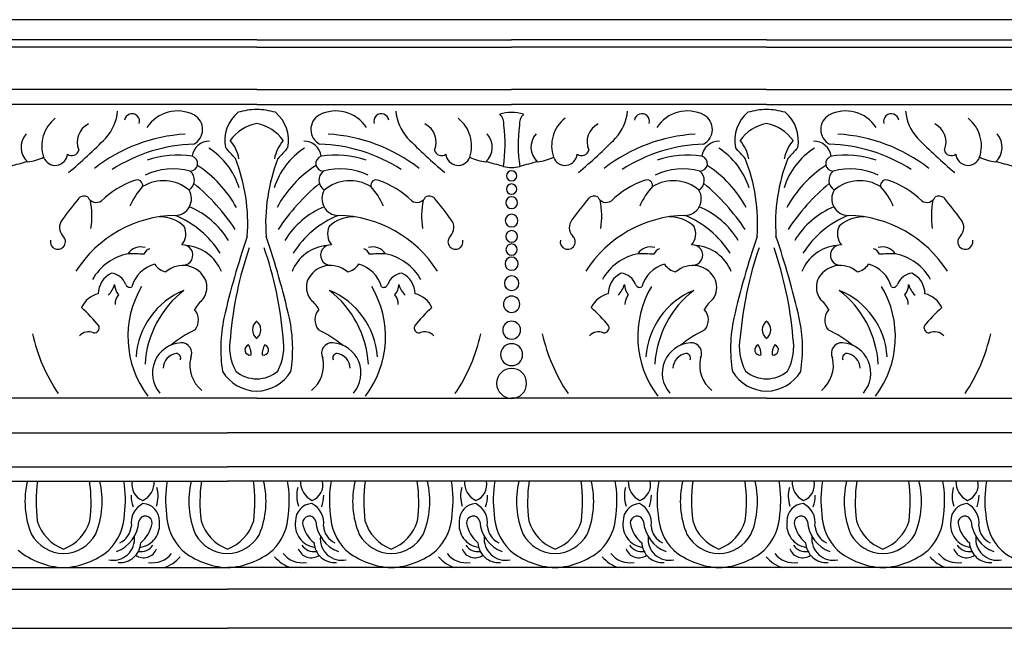
# Model space of a CAD drawing. Units: inches. Extents: x 9.2 to 109, y 16.3 to 33.7.
# Drawn here: x 101 to 104.3, y 31.7 to 33.7 of the extents above; entities that cross this region are included whole.
import ezdxf

# ---------------------------------------------------------------- set-up
doc = ezdxf.new("R2010")
doc.units = ezdxf.units.IN
doc.header["$MEASUREMENT"] = 0

msp = doc.modelspace()

# ---------------------------------------------------------------- linework, layer by layer
for p, q in [((109.0324, 33.739), (81.0776, 33.739)), ((101.8035, 33.6707), (100.9399, 33.6707)), ((101.8035, 33.6707), (102.6671, 33.6707)), ((103.5306, 33.6707), (102.6671, 33.6707)), ((103.5306, 33.6707), (104.3942, 33.6707)), ((101.8035, 33.6463), (100.9399, 33.6463)), ((101.8035, 33.6463), (102.6671, 33.6463)), ((103.5306, 33.6463), (102.6671, 33.6463)), ((103.5306, 33.6463), (104.3942, 33.6463)), ((101.8035, 33.5028), (100.9399, 33.5028)), ((101.8035, 33.5028), (102.6671, 33.5028)), ((103.5306, 33.5028), (102.6671, 33.5028)), ((103.5306, 33.5028), (104.3942, 33.5028)), ((101.8035, 33.452), (100.9399, 33.452)), ((101.8035, 33.452), (102.6671, 33.452)), ((103.5306, 33.452), (102.6671, 33.452)), ((103.5306, 33.452), (104.3942, 33.452)), ((101.8035, 32.4559), (100.9399, 32.4559)), ((101.8035, 32.4559), (102.6671, 32.4559)), ((103.5306, 32.4559), (102.6671, 32.4559)), ((103.5306, 32.4559), (104.3942, 32.4559)), ((95.0438, 32.3394), (101.7043, 32.3394)), ((109.0324, 32.3394), (101.7043, 32.3394)), ((95.0438, 32.2235), (101.7043, 32.2235)), ((109.0324, 32.2235), (101.7043, 32.2235)), ((100.5942, 32.175), (101.1492, 32.175)), ((101.1492, 32.175), (101.7043, 32.175)), ((102.2593, 32.175), (101.7043, 32.175)), ((102.8144, 32.175), (102.2593, 32.175)), ((103.3694, 32.175), (102.8144, 32.175)), ((103.9244, 32.175), (103.3694, 32.175)), ((104.4795, 32.175), (103.9244, 32.175)), ((100.5942, 31.8824), (101.1492, 31.8824)), ((101.1492, 31.8824), (101.7043, 31.8824)), ((102.2593, 31.8824), (101.7043, 31.8824)), ((102.8144, 31.8824), (102.2593, 31.8824)), ((103.3694, 31.8824), (102.8144, 31.8824)), ((103.9244, 31.8824), (103.3694, 31.8824)), ((104.4795, 31.8824), (103.9244, 31.8824)), ((95.0438, 31.809), (101.7043, 31.809)), ((109.0324, 31.809), (101.7043, 31.809)), ((95.0438, 31.6765), (101.7043, 31.6765)), ((109.0324, 31.6765), (101.7043, 31.6765))]:
    msp.add_line(p, q)
for centre, radius, start, end in [((101.1807, 33.4412), 0.152, 317.1254, 355.5897), ((101.5355, 33.3058), 0.1238, 62.7033, 146.955), ((101.8195, 33.3299), 0.1239, 129.7289, 191.407), ((101.8177, 33.1404), 0.2951, 92.7585, 105.212), ((101.7893, 33.1404), 0.2951, 74.788, 87.2415), ((101.7875, 33.3299), 0.1239, 348.593, 50.2711), ((102.0715, 33.3058), 0.1238, 33.045, 117.2967), ((102.4263, 33.4412), 0.152, 184.4103, 222.8746), ((102.6637, 33.3066), 0.1178, 88.379, 108.3012), ((102.6704, 33.3066), 0.1178, 71.6988, 91.621), ((102.9079, 33.4412), 0.152, 317.1254, 355.5897), ((103.2626, 33.3058), 0.1238, 62.7033, 146.955), ((103.5466, 33.3299), 0.1239, 129.7289, 191.407), ((103.5448, 33.1404), 0.2951, 92.7585, 105.212), ((103.5164, 33.1404), 0.2951, 74.788, 87.2415), ((103.5147, 33.3299), 0.1239, 348.593, 50.2711), ((103.7986, 33.3058), 0.1238, 33.045, 117.2967), ((104.1534, 33.4412), 0.152, 184.4103, 222.8746), ((101.1951, 33.3111), 0.1196, 128.3502, 198.4719), ((101.3812, 33.3947), 0.0256, 343.6186, 171.8666), ((101.5633, 33.367), 0.0567, 298.5596, 59.32), ((102.0437, 33.367), 0.0567, 120.68, 241.4404), ((102.2257, 33.3947), 0.0256, 8.1334, 196.3814), ((102.4119, 33.3111), 0.1196, 341.5281, 51.6498), ((102.5948, 33.3854), 0.046, 354.2297, 46.0299), ((102.7393, 33.3854), 0.046, 133.9701, 185.7703), ((102.9222, 33.3111), 0.1196, 128.3502, 198.4719), ((103.1084, 33.3947), 0.0256, 343.6186, 171.8666), ((103.2905, 33.367), 0.0567, 298.5596, 59.32), ((103.7708, 33.367), 0.0567, 120.68, 241.4404), ((103.9529, 33.3947), 0.0256, 8.1334, 196.3814), ((104.1391, 33.3111), 0.1196, 341.5281, 51.6498), ((101.2636, 33.3243), 0.0683, 116.049, 203.3627), ((101.8244, 33.2555), 0.1329, 99.064, 146.3558), ((101.7826, 33.2555), 0.1329, 33.6442, 80.936), ((102.3434, 33.3243), 0.0683, 336.6373, 63.951), ((102.157, 33.3159), 0.4879, 351.2138, 7.6402), ((103.1771, 33.3159), 0.4879, 172.3598, 188.7862), ((102.9908, 33.3243), 0.0683, 116.049, 203.3627), ((103.5516, 33.2555), 0.1329, 99.064, 146.3558), ((103.5097, 33.2555), 0.1329, 33.6442, 80.936), ((104.0705, 33.3243), 0.0683, 336.6373, 63.951), ((101.0723, 33.3069), 0.0669, 137.9769, 227.4041), ((100.0923, 34.5101), 1.6775, 309.7922, 315.6632), ((101.595, 32.7958), 0.5564, 93.4341, 127.8437), ((101.6426, 33.2685), 0.0585, 88.7544, 172.5272), ((101.6219, 33.2472), 0.1231, 9.5692, 41.7025), ((101.9851, 33.2472), 0.1231, 138.2975, 170.4308), ((101.9643, 33.2685), 0.0585, 7.4728, 91.2456), ((102.012, 32.7958), 0.5564, 52.1563, 86.5659), ((103.5147, 34.5101), 1.6775, 224.3368, 230.2078), ((102.5347, 33.3069), 0.0669, 312.5959, 42.0231), ((102.7994, 33.3069), 0.0669, 137.9769, 227.4041), ((101.8195, 34.5101), 1.6775, 309.7922, 315.6632), ((103.3222, 32.7958), 0.5564, 93.4341, 127.8437), ((103.3698, 33.2685), 0.0585, 88.7544, 172.5272), ((103.3491, 33.2472), 0.1231, 9.5692, 41.7025), ((103.7122, 33.2472), 0.1231, 138.2975, 170.4308), ((103.6915, 33.2685), 0.0585, 7.4728, 91.2456), ((103.7391, 32.7958), 0.5564, 52.1563, 86.5659), ((105.2418, 34.5101), 1.6775, 224.3368, 230.2078), ((104.2619, 33.3069), 0.0669, 312.5959, 42.0231), ((101.1777, 33.3019), 0.0237, 229.8613, 348.6966), ((101.6066, 32.7771), 0.5403, 91.7129, 122.767), ((101.5073, 33.0948), 0.2483, 17.4819, 57.323), ((99.9363, 31.6755), 2.4, 41.5884, 42.7749), ((102.0996, 33.0948), 0.2483, 122.677, 162.5181), ((103.6707, 31.6755), 2.4, 137.2251, 138.4116), ((102.0004, 32.7771), 0.5403, 57.233, 88.2871), ((102.4293, 33.3019), 0.0237, 191.3034, 310.1387), ((102.9049, 33.3019), 0.0237, 229.8613, 348.6966), ((103.3337, 32.7771), 0.5403, 91.7129, 122.767), ((103.2345, 33.0948), 0.2483, 17.4819, 57.323), ((101.6635, 31.6755), 2.4, 41.5884, 42.7749), ((103.8268, 33.0948), 0.2483, 122.677, 162.5181), ((105.3978, 31.6755), 2.4, 137.2251, 138.4116), ((103.7276, 32.7771), 0.5403, 57.233, 88.2871), ((104.1564, 33.3019), 0.0237, 191.3034, 310.1387), ((101.3164, 32.0903), 1.2027, 103.9237, 106.8488), ((101.0168, 33.3968), 0.1395, 274.1862, 297.6765), ((101.1209, 33.287), 0.0416, 199.2995, 355.6125), ((101.5341, 32.9668), 0.3134, 80.7234, 108.92), ((101.5777, 33.2514), 0.0256, 270.4754, 74.326), ((101.1709, 33.0479), 0.6023, 355.8316, 21.4821), ((102.4361, 33.0479), 0.6023, 158.5179, 184.1684), ((102.0293, 33.2514), 0.0256, 105.674, 269.5246), ((102.0729, 32.9668), 0.3134, 71.08, 99.2766), ((102.486, 33.287), 0.0416, 184.3875, 340.7005), ((102.5902, 33.3968), 0.1395, 242.3235, 265.8138), ((102.2906, 32.0903), 1.2027, 73.1512, 76.0763), ((103.0436, 32.0903), 1.2027, 103.9237, 106.8488), ((102.744, 33.3968), 0.1395, 274.1862, 297.6765), ((102.8481, 33.287), 0.0416, 199.2995, 355.6125), ((103.2612, 32.9668), 0.3134, 80.7234, 108.92), ((103.3048, 33.2514), 0.0256, 270.4754, 74.326), ((102.898, 33.0479), 0.6023, 355.8316, 21.4821), ((104.1633, 33.0479), 0.6023, 158.5179, 184.1684), ((103.7565, 33.2514), 0.0256, 105.674, 269.5246), ((103.8001, 32.9668), 0.3134, 71.08, 99.2766), ((104.2132, 33.287), 0.0416, 184.3875, 340.7005), ((104.3173, 33.3968), 0.1395, 242.3235, 265.8138), ((104.0177, 32.0903), 1.2027, 73.1512, 76.0763), ((101.5203, 33.0101), 0.2233, 75.0474, 115.0313), ((101.5527, 33.1949), 0.0398, 302.9925, 50.8793), ((101.3957, 32.9213), 0.3841, 28.0806, 57.4339), ((102.2112, 32.9213), 0.3841, 122.5661, 151.9194), ((102.0542, 33.1949), 0.0398, 129.1207, 237.0075), ((102.0867, 33.0101), 0.2233, 64.9687, 104.9526), ((102.6741, 33.4233), 0.1853, 259.1246, 267.8189), ((102.6671, 33.2099), 0.0173, 90, 270), ((102.66, 33.4233), 0.1853, 272.1811, 280.8754), ((102.6671, 33.2099), 0.0173, 270, 90), ((103.2474, 33.0101), 0.2233, 75.0474, 115.0313), ((103.2799, 33.1949), 0.0398, 302.9925, 50.8793), ((103.1229, 32.9213), 0.3841, 28.0806, 57.4339), ((103.9384, 32.9213), 0.3841, 122.5661, 151.9194), ((103.7814, 33.1949), 0.0398, 129.1207, 237.0075), ((103.8139, 33.0101), 0.2233, 64.9687, 104.9526), ((101.4905, 32.9025), 0.3083, 109.1875, 133.6412), ((101.3984, 33.1772), 0.0189, 348.6397, 119.3222), ((101.4873, 33.0576), 0.1356, 49.9979, 121.2605), ((102.1197, 33.0576), 0.1356, 58.7395, 130.0021), ((102.2085, 33.1772), 0.0189, 60.6778, 191.3603), ((102.1164, 32.9025), 0.3083, 46.3588, 70.8125), ((103.2177, 32.9025), 0.3083, 109.1875, 133.6412), ((103.1256, 33.1772), 0.0189, 348.6397, 119.3222), ((103.2144, 33.0576), 0.1356, 49.9979, 121.2605), ((103.8468, 33.0576), 0.1356, 58.7395, 130.0021), ((103.9357, 33.1772), 0.0189, 60.6778, 191.3603), ((103.8436, 32.9025), 0.3083, 46.3588, 70.8125), ((101.5697, 33.0288), 0.2104, 136.5442, 158.3236), ((101.5258, 33.1324), 0.0567, 271.0714, 30.8652), ((101.1419, 32.6397), 0.7056, 33.4309, 50.4616), ((102.4651, 32.6397), 0.7056, 129.5384, 146.5691), ((102.0812, 33.1324), 0.0567, 149.1348, 268.9286), ((102.0373, 33.0288), 0.2104, 21.6764, 43.4558), ((102.6671, 33.1649), 0.0175, 90, 270), ((102.6671, 33.1649), 0.0175, 270, 90), ((103.2969, 33.0288), 0.2104, 136.5442, 158.3236), ((103.253, 33.1324), 0.0567, 271.0714, 30.8652), ((102.869, 32.6397), 0.7056, 33.4309, 50.4616), ((104.1923, 32.6397), 0.7056, 129.5384, 146.5691), ((103.8083, 33.1324), 0.0567, 149.1348, 268.9286), ((103.7644, 33.0288), 0.2104, 21.6764, 43.4558), ((103.0284, 31.6664), 2.3441, 141.2165, 143.4966), ((101.2194, 33.1125), 0.0288, 64.5626, 129.4091), ((101.26, 33.1506), 0.0307, 203.3377, 305.3955), ((100.9598, 33.0733), 0.2853, 351.565, 10.9231), ((102.347, 33.1506), 0.0307, 234.6045, 336.6623), ((102.6472, 33.0733), 0.2853, 169.0769, 188.435), ((102.3876, 33.1125), 0.0288, 50.5909, 115.4374), ((100.5785, 31.6664), 2.3441, 36.5034, 38.7835), ((102.6671, 33.1189), 0.0201, 90, 270), ((102.6671, 33.1189), 0.0201, 270, 90), ((104.7556, 31.6664), 2.3441, 141.2165, 143.4966), ((102.9466, 33.1125), 0.0288, 64.5626, 129.4091), ((102.9871, 33.1506), 0.0307, 203.3377, 305.3955), ((102.6869, 33.0733), 0.2853, 351.565, 10.9231), ((104.0742, 33.1506), 0.0307, 234.6045, 336.6623), ((104.3744, 33.0733), 0.2853, 169.0769, 188.435), ((104.1147, 33.1125), 0.0288, 50.5909, 115.4374), ((102.3057, 31.6664), 2.3441, 36.5034, 38.7835), ((101.4682, 32.8467), 0.2795, 31.0753, 67.4688), ((102.1387, 32.8467), 0.2795, 112.5312, 148.9247), ((103.1954, 32.8467), 0.2795, 31.0753, 67.4688), ((103.8659, 32.8467), 0.2795, 112.5312, 148.9247), ((101.1779, 33.0348), 0.0426, 142.2675, 223.1512), ((101.536, 32.6668), 0.4091, 91.2874, 147.5065), ((101.474, 32.9464), 0.1246, 47.5436, 90.3063), ((101.4037, 32.7724), 0.3273, 32.3409, 67.9063), ((102.2032, 32.7724), 0.3273, 112.0937, 147.6591), ((102.133, 32.9464), 0.1246, 89.6937, 132.4564), ((102.0709, 32.6668), 0.4091, 32.4935, 88.7126), ((102.4291, 33.0348), 0.0426, 316.8488, 37.7325), ((102.6671, 33.0582), 0.0215, 90, 270), ((102.6671, 33.0582), 0.0215, 270, 90), ((102.905, 33.0348), 0.0426, 142.2675, 223.1512), ((103.2632, 32.6668), 0.4091, 91.2874, 147.5065), ((103.2011, 32.9464), 0.1246, 47.5436, 90.3063), ((103.1309, 32.7724), 0.3273, 32.3409, 67.9063), ((103.9304, 32.7724), 0.3273, 112.0937, 147.6591), ((103.8602, 32.9464), 0.1246, 89.6937, 132.4564), ((103.7981, 32.6668), 0.4091, 32.4935, 88.7126), ((104.1562, 33.0348), 0.0426, 316.8488, 37.7325), ((101.5053, 33.0136), 0.0582, 319.6734, 25.1279), ((102.1016, 33.0136), 0.0582, 154.8721, 220.3266), ((102.6671, 33.0045), 0.0199, 90, 270), ((102.6671, 33.0045), 0.0199, 270, 90), ((103.2325, 33.0136), 0.0582, 319.6734, 25.1279), ((103.8288, 33.0136), 0.0582, 154.8721, 220.3266), ((101.1301, 32.9864), 0.0255, 168.699, 49.0515), ((104.251, 32.1458), 2.6238, 160.9038, 167.1866), ((99.3559, 32.1458), 2.6238, 12.8134, 19.0962), ((102.4769, 32.9864), 0.0255, 130.9485, 11.301), ((102.8572, 32.9864), 0.0255, 168.699, 49.0515), ((105.9782, 32.1458), 2.6238, 160.9038, 167.1866), ((101.0831, 32.1458), 2.6238, 12.8134, 19.0962), ((104.204, 32.9864), 0.0255, 130.9485, 11.301), ((101.4116, 32.9137), 0.0551, 75.7734, 144.1289), ((101.4506, 32.9321), 0.0319, 107.3791, 157.4579), ((101.5524, 32.9411), 0.0349, 271.7552, 94.3408), ((101.5532, 32.8334), 0.1407, 21.857, 85.0043), ((102.9713, 32.556), 1.2616, 161.026, 175.1009), ((100.6357, 32.556), 1.2616, 4.8991, 18.974), ((102.0538, 32.8334), 0.1407, 94.9957, 158.143), ((102.0546, 32.9411), 0.0349, 85.6592, 268.2448), ((102.1564, 32.9321), 0.0319, 22.5421, 72.6209), ((102.1954, 32.9137), 0.0551, 35.8711, 104.2266), ((102.6671, 32.9598), 0.0191, 90, 270), ((102.6671, 32.9598), 0.0191, 270, 90), ((103.1388, 32.9137), 0.0551, 75.7734, 144.1289), ((103.1778, 32.9321), 0.0319, 107.3791, 157.4579), ((103.2795, 32.9411), 0.0349, 271.7552, 94.3408), ((103.2803, 32.8334), 0.1407, 21.857, 85.0043), ((104.6984, 32.556), 1.2616, 161.026, 175.1009), ((102.3629, 32.556), 1.2616, 4.8991, 18.974), ((103.781, 32.8334), 0.1407, 94.9957, 158.143), ((103.7818, 32.9411), 0.0349, 85.6592, 268.2448), ((103.8835, 32.9321), 0.0319, 22.5421, 72.6209), ((103.9225, 32.9137), 0.0551, 35.8711, 104.2266), ((101.4034, 32.7703), 0.1794, 101.7396, 150.3474), ((101.3478, 31.4229), 1.5232, 87.2412, 89.2816), ((102.2591, 31.4229), 1.5232, 90.7184, 92.7588), ((102.2035, 32.7703), 0.1794, 29.6526, 78.2604), ((102.6671, 32.9121), 0.0224, 90, 270), ((102.6671, 32.9121), 0.0224, 270, 90), ((103.1306, 32.7703), 0.1794, 101.7396, 150.3474), ((103.075, 31.4229), 1.5232, 87.2412, 89.2816), ((103.9863, 31.4229), 1.5232, 90.7184, 92.7588), ((103.9307, 32.7703), 0.1794, 29.6526, 78.2604), ((101.4858, 32.8049), 0.109, 104.7606, 164.6899), ((101.5085, 32.9429), 0.0601, 212.8924, 258.2481), ((101.5534, 32.8211), 0.0851, 24.5345, 132.2447), ((102.0535, 32.8211), 0.0851, 47.7553, 155.4655), ((102.0985, 32.9429), 0.0601, 281.7519, 327.1076), ((102.1211, 32.8049), 0.109, 15.3101, 75.2394), ((103.213, 32.8049), 0.109, 104.7606, 164.6899), ((103.2356, 32.9429), 0.0601, 212.8924, 258.2481), ((103.2806, 32.8211), 0.0851, 24.5345, 132.2447), ((103.7807, 32.8211), 0.0851, 47.7553, 155.4655), ((103.8256, 32.9429), 0.0601, 281.7519, 327.1076), ((103.8483, 32.8049), 0.109, 15.3101, 75.2394), ((101.345, 32.8097), 0.0781, 115.4849, 179.6547), ((101.304, 32.8213), 0.0594, 20.5619, 82.8699), ((101.5639, 32.8329), 0.071, 325.3224, 19.3809), ((102.0431, 32.8329), 0.071, 160.6191, 214.6776), ((102.3029, 32.8213), 0.0594, 97.1301, 159.4381), ((102.2619, 32.8097), 0.0781, 0.3453, 64.5151), ((102.6671, 32.8458), 0.0247, 90, 270), ((102.6671, 32.8458), 0.0247, 270, 90), ((103.0722, 32.8097), 0.0781, 115.4849, 179.6547), ((103.0312, 32.8213), 0.0594, 20.5619, 82.8699), ((103.291, 32.8329), 0.071, 325.3224, 19.3809), ((103.7703, 32.8329), 0.071, 160.6191, 214.6776), ((104.0301, 32.8213), 0.0594, 97.1301, 159.4381), ((103.9891, 32.8097), 0.0781, 0.3453, 64.5151), ((101.2473, 32.862), 0.0776, 313.1733, 344.8678), ((101.3812, 32.843), 0.059, 181.2695, 218.6668), ((101.3738, 32.8468), 0.0149, 198.0679, 297.7902), ((101.7003, 32.665), 0.3332, 149.2947, 217.1669), ((101.6559, 32.5794), 0.2617, 112.1662, 176.2221), ((101.7663, 32.5514), 0.3418, 127.7158, 176.5424), ((101.9511, 32.5794), 0.2617, 3.7779, 67.8338), ((101.8407, 32.5514), 0.3418, 3.4576, 52.2842), ((101.9067, 32.665), 0.3332, 322.8331, 30.7053), ((102.2332, 32.8468), 0.0149, 242.2098, 341.9321), ((102.2258, 32.843), 0.059, 321.3332, 358.7305), ((102.3597, 32.862), 0.0776, 195.1322, 226.8267), ((102.9744, 32.862), 0.0776, 313.1733, 344.8678), ((103.1083, 32.843), 0.059, 181.2695, 218.6668), ((103.1009, 32.8468), 0.0149, 198.0679, 297.7902), ((103.4274, 32.665), 0.3332, 149.2947, 217.1669), ((103.383, 32.5794), 0.2617, 112.1662, 176.2221), ((103.4934, 32.5514), 0.3418, 127.7158, 176.5424), ((103.6783, 32.5794), 0.2617, 3.7779, 67.8338), ((103.5679, 32.5514), 0.3418, 3.4576, 52.2842), ((103.6339, 32.665), 0.3332, 322.8331, 30.7053), ((103.9604, 32.8468), 0.0149, 242.2098, 341.9321), ((103.953, 32.843), 0.059, 321.3332, 358.7305), ((104.0868, 32.862), 0.0776, 195.1322, 226.8267), ((101.2859, 32.7287), 0.0837, 103.1453, 155.5327), ((101.3693, 32.7761), 0.0455, 138.6008, 182.7074), ((101.7314, 32.6715), 0.163, 132.0702, 148.3889), ((101.8755, 32.6715), 0.163, 31.6111, 47.9298), ((102.2377, 32.7761), 0.0455, 357.2926, 41.3992), ((102.321, 32.7287), 0.0837, 24.4673, 76.8547), ((102.6671, 32.7748), 0.0276, 90, 270), ((102.6671, 32.7748), 0.0276, 270, 90), ((103.0131, 32.7287), 0.0837, 103.1453, 155.5327), ((103.0964, 32.7761), 0.0455, 138.6008, 182.7074), ((103.4586, 32.6715), 0.163, 132.0702, 148.3889), ((103.6027, 32.6715), 0.163, 31.6111, 47.9298), ((103.9649, 32.7761), 0.0455, 357.2926, 41.3992), ((104.0482, 32.7287), 0.0837, 24.4673, 76.8547), ((100.8938, 32.4042), 0.4783, 38.2749, 48.6643), ((101.5531, 32.7214), 0.0532, 321.2106, 41.9865), ((102.0538, 32.7214), 0.0532, 138.0135, 218.7894), ((102.7131, 32.4042), 0.4783, 131.3357, 141.7251), ((102.621, 32.4042), 0.4783, 38.2749, 48.6643), ((103.2803, 32.7214), 0.0532, 321.2106, 41.9865), ((103.781, 32.7214), 0.0532, 138.0135, 218.7894), ((104.4403, 32.4042), 0.4783, 131.3357, 141.7251), ((102.174, 32.6246), 0.4924, 167.9115, 189.1072), ((101.433, 32.6246), 0.4924, 350.8928, 12.0885), ((103.9012, 32.6246), 0.4924, 167.9115, 189.1072), ((103.1601, 32.6246), 0.4924, 350.8928, 12.0885), ((101.2531, 32.6951), 0.0171, 263.3641, 18.2536), ((101.805, 32.2654), 0.4722, 116.4666, 128.3351), ((101.8245, 32.6883), 0.0355, 123.8444, 236.1556), ((101.7825, 32.6883), 0.0355, 303.8444, 56.1556), ((101.802, 32.2654), 0.4722, 51.6649, 63.5334), ((102.3539, 32.6951), 0.0171, 161.7464, 276.6359), ((102.6671, 32.687), 0.0302, 90, 270), ((102.6671, 32.687), 0.0302, 270, 90), ((102.9802, 32.6951), 0.0171, 263.3641, 18.2536), ((103.5322, 32.2654), 0.4722, 116.4666, 128.3351), ((103.5517, 32.6883), 0.0355, 123.8444, 236.1556), ((103.5096, 32.6883), 0.0355, 303.8444, 56.1556), ((103.5291, 32.2654), 0.4722, 51.6649, 63.5334), ((104.081, 32.6951), 0.0171, 161.7464, 276.6359), ((101.6249, 32.8042), 0.5952, 192.5447, 213.9457), ((101.2346, 32.6409), 0.0408, 66.142, 139.9231), ((101.8872, 32.6312), 0.1759, 169.3564, 208.3836), ((101.7198, 32.6312), 0.1759, 331.6164, 10.6436), ((102.3723, 32.6409), 0.0408, 40.0769, 113.858), ((101.9821, 32.8042), 0.5952, 326.0543, 347.4553), ((103.352, 32.8042), 0.5952, 192.5447, 213.9457), ((102.9618, 32.6409), 0.0408, 66.142, 139.9231), ((103.6143, 32.6312), 0.1759, 169.3564, 208.3836), ((103.447, 32.6312), 0.1759, 331.6164, 10.6436), ((104.0995, 32.6409), 0.0408, 40.0769, 113.858), ((103.7092, 32.8042), 0.5952, 326.0543, 347.4553), ((101.5531, 32.5413), 0.103, 93.9502, 221.0394), ((101.5484, 32.6088), 0.0353, 332.9449, 93.8126), ((101.7812, 32.6202), 0.0178, 108.8796, 281.3864), ((101.7301, 32.6064), 0.0548, 356.1943, 34.0717), ((101.8769, 32.6064), 0.0548, 145.9283, 183.8057), ((101.8258, 32.6202), 0.0178, 258.6136, 71.1204), ((102.0586, 32.6088), 0.0353, 86.1874, 207.0551), ((102.0538, 32.5413), 0.103, 318.9606, 86.0498), ((102.6671, 32.6039), 0.0372, 90, 270), ((102.6671, 32.6039), 0.0372, 270, 90), ((103.2803, 32.5413), 0.103, 93.9502, 221.0394), ((103.2756, 32.6088), 0.0353, 332.9449, 93.8126), ((103.5084, 32.6202), 0.0178, 108.8796, 281.3864), ((103.4572, 32.6064), 0.0548, 356.1943, 34.0717), ((103.604, 32.6064), 0.0548, 145.9283, 183.8057), ((103.5529, 32.6202), 0.0178, 258.6136, 71.1204), ((103.7857, 32.6088), 0.0353, 86.1874, 207.0551), ((103.781, 32.5413), 0.103, 318.9606, 86.0498), ((101.5394, 32.5556), 0.0532, 99.516, 177.8315), ((101.53, 32.5919), 0.0161, 337.8066, 87.6164), ((101.6861, 32.5677), 0.1091, 166.7708, 231.3024), ((101.9209, 32.5677), 0.1091, 308.6976, 13.2292), ((102.077, 32.5919), 0.0161, 92.3836, 202.1934), ((102.0675, 32.5556), 0.0532, 2.1685, 80.484), ((103.2666, 32.5556), 0.0532, 99.516, 177.8315), ((103.2571, 32.5919), 0.0161, 337.8066, 87.6164), ((103.4132, 32.5677), 0.1091, 166.7708, 231.3024), ((103.6481, 32.5677), 0.1091, 308.6976, 13.2292), ((103.8042, 32.5919), 0.0161, 92.3836, 202.1934), ((103.7947, 32.5556), 0.0532, 2.1685, 80.484), ((102.6671, 32.5066), 0.0508, 90, 270), ((102.6671, 32.5066), 0.0508, 270, 90), ((101.8073, 32.6203), 0.1404, 211.6673, 268.44), ((101.8047, 32.6359), 0.1141, 230.6754, 269.3824), ((101.8023, 32.6359), 0.1141, 270.6176, 309.3246), ((101.7997, 32.6203), 0.1404, 271.56, 328.3327), ((103.5345, 32.6203), 0.1404, 211.6673, 268.44), ((103.5319, 32.6359), 0.1141, 230.6754, 269.3824), ((103.5294, 32.6359), 0.1141, 270.6176, 309.3246), ((103.5268, 32.6203), 0.1404, 271.56, 328.3327), ((101.3084, 32.1064), 0.29, 166.3153, 202.6835), ((101.549, 32.1057), 0.4929, 171.9083, 187.5428), ((100.7495, 32.1057), 0.4929, 352.4572, 8.0917), ((100.9901, 32.1064), 0.29, 337.3165, 13.6847), ((100.9891, 32.1106), 0.3697, 352.6018, 10.0347), ((101.4372, 32.1628), 0.0566, 167.4816, 249.904), ((101.3877, 32.1715), 0.0688, 295.9077, 2.9171), ((101.8645, 32.1106), 0.3697, 169.9653, 187.3982), ((101.8634, 32.1064), 0.29, 166.3153, 202.6835), ((102.104, 32.1057), 0.4929, 171.9083, 187.5428), ((101.3046, 32.1057), 0.4929, 352.4572, 8.0917), ((101.5451, 32.1064), 0.29, 337.3165, 13.6847), ((101.5441, 32.1106), 0.3697, 352.6018, 10.0347), ((102.0209, 32.1715), 0.0688, 177.0829, 244.0923), ((101.9714, 32.1628), 0.0566, 290.096, 12.5184), ((102.4195, 32.1106), 0.3697, 169.9653, 187.3982), ((102.4185, 32.1064), 0.29, 166.3153, 202.6835), ((102.659, 32.1057), 0.4929, 171.9083, 187.5428), ((101.8596, 32.1057), 0.4929, 352.4572, 8.0917), ((102.1002, 32.1064), 0.29, 337.3165, 13.6847), ((102.0991, 32.1106), 0.3697, 352.6018, 10.0347), ((102.5759, 32.1715), 0.0688, 177.0829, 244.0923), ((102.5264, 32.1628), 0.0566, 290.096, 12.5184), ((102.9745, 32.1106), 0.3697, 169.9653, 187.3982), ((102.9735, 32.1064), 0.29, 166.3153, 202.6835), ((103.2141, 32.1057), 0.4929, 171.9083, 187.5428), ((102.4146, 32.1057), 0.4929, 352.4572, 8.0917), ((102.6552, 32.1064), 0.29, 337.3165, 13.6847), ((102.6542, 32.1106), 0.3697, 352.6018, 10.0347), ((103.131, 32.1715), 0.0688, 177.0829, 244.0923), ((103.0814, 32.1628), 0.0566, 290.096, 12.5184), ((103.5296, 32.1106), 0.3697, 169.9653, 187.3982), ((103.5285, 32.1064), 0.29, 166.3153, 202.6835), ((103.7691, 32.1057), 0.4929, 171.9083, 187.5428), ((102.9697, 32.1057), 0.4929, 352.4572, 8.0917), ((103.2103, 32.1064), 0.29, 337.3165, 13.6847), ((103.2092, 32.1106), 0.3697, 352.6018, 10.0347), ((103.686, 32.1715), 0.0688, 177.0829, 244.0923), ((103.6365, 32.1628), 0.0566, 290.096, 12.5184), ((104.0846, 32.1106), 0.3697, 169.9653, 187.3982), ((104.0836, 32.1064), 0.29, 166.3153, 202.6835), ((104.3241, 32.1057), 0.4929, 171.9083, 187.5428), ((103.5247, 32.1057), 0.4929, 352.4572, 8.0917), ((103.7653, 32.1064), 0.29, 337.3165, 13.6847), ((103.7643, 32.1106), 0.3697, 352.6018, 10.0347), ((104.241, 32.1715), 0.0688, 177.0829, 244.0923), ((104.1915, 32.1628), 0.0566, 290.096, 12.5184), ((104.6397, 32.1106), 0.3697, 169.9653, 187.3982), ((101.4839, 32.1262), 0.1058, 179.4068, 200.7666), ((101.356, 32.125), 0.1134, 342.0408, 14.6526), ((102.0526, 32.125), 0.1134, 165.3474, 197.9592), ((101.9247, 32.1262), 0.1058, 339.2334, 0.5932), ((102.6076, 32.125), 0.1134, 165.3474, 197.9592), ((102.4797, 32.1262), 0.1058, 339.2334, 0.5932), ((103.1626, 32.125), 0.1134, 165.3474, 197.9592), ((103.0348, 32.1262), 0.1058, 339.2334, 0.5932), ((103.7177, 32.125), 0.1134, 165.3474, 197.9592), ((103.5898, 32.1262), 0.1058, 339.2334, 0.5932), ((104.2727, 32.125), 0.1134, 165.3474, 197.9592), ((104.1448, 32.1262), 0.1058, 339.2334, 0.5932), ((101.4512, 32.034), 0.0731, 116.8703, 188.4268), ((101.4153, 32.0408), 0.0585, 358.486, 87.1254), ((101.9933, 32.0408), 0.0585, 92.8746, 181.514), ((101.9573, 32.034), 0.0731, 351.5732, 63.1297), ((102.5483, 32.0408), 0.0585, 92.8746, 181.514), ((102.5124, 32.034), 0.0731, 351.5732, 63.1297), ((103.1034, 32.0408), 0.0585, 92.8746, 181.514), ((103.0674, 32.034), 0.0731, 351.5732, 63.1297), ((103.6584, 32.0408), 0.0585, 92.8746, 181.514), ((103.6224, 32.034), 0.0731, 351.5732, 63.1297), ((104.2135, 32.0408), 0.0585, 92.8746, 181.514), ((104.1775, 32.034), 0.0731, 351.5732, 63.1297), ((101.1733, 32.0698), 0.1825, 315.1413, 357.8769), ((101.4267, 32.034), 0.0228, 354.9156, 167.7222), ((101.6802, 32.0698), 0.1825, 182.1231, 224.8587), ((101.7283, 32.0698), 0.1825, 315.1413, 357.8769), ((101.9819, 32.034), 0.0228, 12.2778, 185.0844), ((102.2353, 32.0698), 0.1825, 182.1231, 224.8587), ((102.2834, 32.0698), 0.1825, 315.1413, 357.8769), ((102.5369, 32.034), 0.0228, 12.2778, 185.0844), ((102.7903, 32.0698), 0.1825, 182.1231, 224.8587), ((102.8384, 32.0698), 0.1825, 315.1413, 357.8769), ((103.0919, 32.034), 0.0228, 12.2778, 185.0844), ((103.3454, 32.0698), 0.1825, 182.1231, 224.8587), ((103.3934, 32.0698), 0.1825, 315.1413, 357.8769), ((103.647, 32.034), 0.0228, 12.2778, 185.0844), ((103.9004, 32.0698), 0.1825, 182.1231, 224.8587), ((103.9485, 32.0698), 0.1825, 315.1413, 357.8769), ((104.202, 32.034), 0.0228, 12.2778, 185.0844), ((104.4554, 32.0698), 0.1825, 182.1231, 224.8587), ((101.2001, 32.0818), 0.1457, 196.2932, 249.5601), ((101.0984, 32.0818), 0.1457, 290.4399, 343.7068), ((101.2877, 32.0465), 0.117, 290.3445, 356.2229), ((101.3105, 32.0279), 0.0685, 295.6457, 356.0921), ((101.3967, 32.0277), 0.0779, 278.4378, 8.5346), ((101.3421, 32.0509), 0.1089, 308.988, 349.976), ((101.7552, 32.0818), 0.1457, 196.2932, 249.5601), ((101.6534, 32.0818), 0.1457, 290.4399, 343.7068), ((102.0119, 32.0277), 0.0779, 171.4654, 261.5622), ((102.0664, 32.0509), 0.1089, 190.024, 231.012), ((102.1208, 32.0465), 0.117, 183.7771, 249.6555), ((102.098, 32.0279), 0.0685, 183.9079, 244.3543), ((102.3102, 32.0818), 0.1457, 196.2932, 249.5601), ((102.2084, 32.0818), 0.1457, 290.4399, 343.7068), ((102.5669, 32.0277), 0.0779, 171.4654, 261.5622), ((102.6215, 32.0509), 0.1089, 190.024, 231.012), ((102.6759, 32.0465), 0.117, 183.7771, 249.6555), ((102.6531, 32.0279), 0.0685, 183.9079, 244.3543), ((102.8652, 32.0818), 0.1457, 196.2932, 249.5601), ((102.7635, 32.0818), 0.1457, 290.4399, 343.7068), ((103.122, 32.0277), 0.0779, 171.4654, 261.5622), ((103.1765, 32.0509), 0.1089, 190.024, 231.012), ((103.2309, 32.0465), 0.117, 183.7771, 249.6555), ((103.2081, 32.0279), 0.0685, 183.9079, 244.3543), ((103.4203, 32.0818), 0.1457, 196.2932, 249.5601), ((103.3185, 32.0818), 0.1457, 290.4399, 343.7068), ((103.677, 32.0277), 0.0779, 171.4654, 261.5622), ((103.7315, 32.0509), 0.1089, 190.024, 231.012), ((103.786, 32.0465), 0.117, 183.7771, 249.6555), ((103.7631, 32.0279), 0.0685, 183.9079, 244.3543), ((103.9753, 32.0818), 0.1457, 196.2932, 249.5601), ((103.8736, 32.0818), 0.1457, 290.4399, 343.7068), ((104.2321, 32.0277), 0.0779, 171.4654, 261.5622), ((104.2866, 32.0509), 0.1089, 190.024, 231.012), ((104.341, 32.0465), 0.117, 183.7771, 249.6555), ((104.3182, 32.0279), 0.0685, 183.9079, 244.3543), ((101.1528, 32.0593), 0.1294, 210.0325, 268.4192), ((101.1457, 32.0593), 0.1294, 271.5808, 329.9675), ((101.3175, 31.9793), 0.0721, 257.6506, 6.8623), ((101.7079, 32.0593), 0.1294, 210.0325, 268.4192), ((101.7007, 32.0593), 0.1294, 271.5808, 329.9675), ((102.0911, 31.9793), 0.0721, 173.1377, 282.3494), ((102.2629, 32.0593), 0.1294, 210.0325, 268.4192), ((102.2558, 32.0593), 0.1294, 271.5808, 329.9675), ((102.6462, 31.9793), 0.0721, 173.1377, 282.3494), ((102.8179, 32.0593), 0.1294, 210.0325, 268.4192), ((102.8108, 32.0593), 0.1294, 271.5808, 329.9675), ((103.2012, 31.9793), 0.0721, 173.1377, 282.3494), ((103.373, 32.0593), 0.1294, 210.0325, 268.4192), ((103.3658, 32.0593), 0.1294, 271.5808, 329.9675), ((103.7562, 31.9793), 0.0721, 173.1377, 282.3494), ((103.928, 32.0593), 0.1294, 210.0325, 268.4192), ((103.9209, 32.0593), 0.1294, 271.5808, 329.9675), ((104.3113, 31.9793), 0.0721, 173.1377, 282.3494), ((101.3401, 31.9699), 0.0707, 265.3194, 357.128), ((101.4092, 31.9891), 0.0528, 262.7661, 324.1837), ((101.9994, 31.9891), 0.0528, 215.8163, 277.2339), ((102.0684, 31.9699), 0.0707, 182.872, 274.6806), ((102.5544, 31.9891), 0.0528, 215.8163, 277.2339), ((102.6235, 31.9699), 0.0707, 182.872, 274.6806), ((103.1095, 31.9891), 0.0528, 215.8163, 277.2339), ((103.1785, 31.9699), 0.0707, 182.872, 274.6806), ((103.6645, 31.9891), 0.0528, 215.8163, 277.2339), ((103.7336, 31.9699), 0.0707, 182.872, 274.6806), ((104.2196, 31.9891), 0.0528, 215.8163, 277.2339), ((104.2886, 31.9699), 0.0707, 182.872, 274.6806), ((101.1605, 32.1418), 0.2597, 230.6496, 267.5215), ((101.138, 32.1418), 0.2597, 272.4785, 309.3504), ((101.4205, 31.962), 0.0465, 235.0131, 339.6647), ((101.4514, 31.9788), 0.0801, 259.3086, 322.8521), ((101.7155, 32.1418), 0.2597, 230.6496, 267.5215), ((101.6931, 32.1418), 0.2597, 272.4785, 309.3504), ((101.9572, 31.9788), 0.0801, 217.1479, 280.6914), ((101.9881, 31.962), 0.0465, 200.3353, 304.9869), ((102.2706, 32.1418), 0.2597, 230.6496, 267.5215), ((102.2481, 32.1418), 0.2597, 272.4785, 309.3504), ((102.5122, 31.9788), 0.0801, 217.1479, 280.6914), ((102.5431, 31.962), 0.0465, 200.3353, 304.9869), ((102.8256, 32.1418), 0.2597, 230.6496, 267.5215), ((102.8031, 32.1418), 0.2597, 272.4785, 309.3504), ((103.0673, 31.9788), 0.0801, 217.1479, 280.6914), ((103.0982, 31.962), 0.0465, 200.3353, 304.9869), ((103.3806, 32.1418), 0.2597, 230.6496, 267.5215), ((103.3582, 32.1418), 0.2597, 272.4785, 309.3504), ((103.6223, 31.9788), 0.0801, 217.1479, 280.6914), ((103.6532, 31.962), 0.0465, 200.3353, 304.9869), ((103.9357, 32.1418), 0.2597, 230.6496, 267.5215), ((103.9132, 32.1418), 0.2597, 272.4785, 309.3504), ((104.1773, 31.9788), 0.0801, 217.1479, 280.6914), ((104.2082, 31.962), 0.0465, 200.3353, 304.9869), ((104.4907, 32.1418), 0.2597, 230.6496, 267.5215), ((101.4579, 31.9896), 0.1116, 286.2228, 320.8726), ((101.9506, 31.9896), 0.1116, 219.1274, 253.7772), ((102.5057, 31.9896), 0.1116, 219.1274, 253.7772), ((103.0607, 31.9896), 0.1116, 219.1274, 253.7772), ((103.6157, 31.9896), 0.1116, 219.1274, 253.7772), ((104.1708, 31.9896), 0.1116, 219.1274, 253.7772)]:
    msp.add_arc(centre, radius, start, end)

doc.saveas('drawing.dxf')
